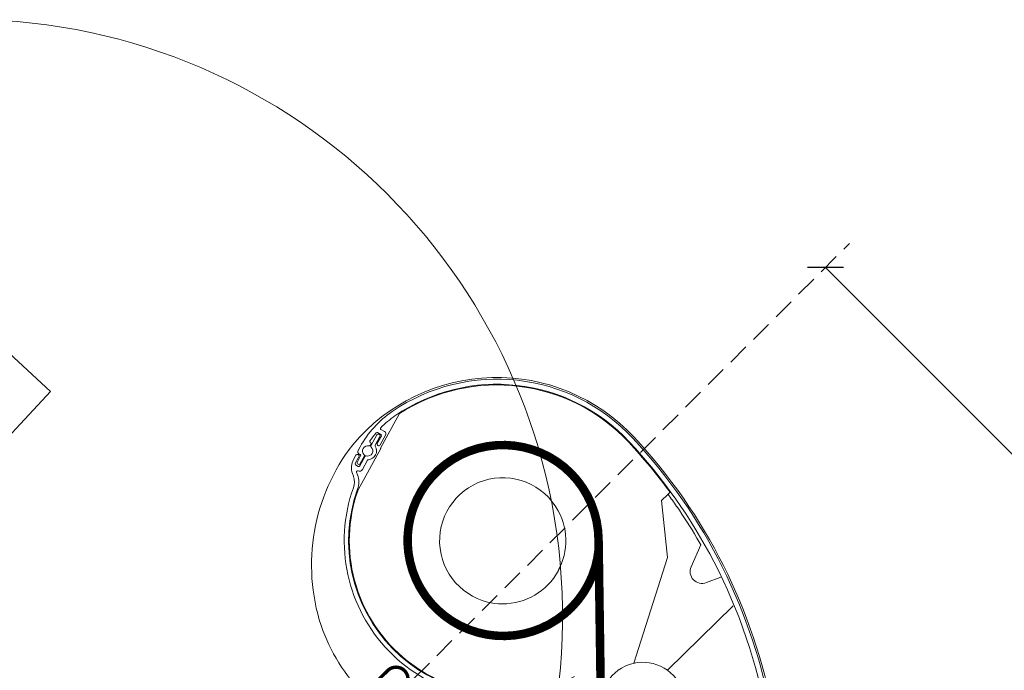
# Model space of a CAD drawing. Units: millimetres. Extents: x 11941 to 16938, y 6477 to 9376.
# Drawn here: x 12906 to 13195, y 8209 to 8399 of the extents above; entities that cross this region are included whole.
import ezdxf

# ---------------------------------------------------------------- set-up
doc = ezdxf.new("R2010")
doc.units = ezdxf.units.MM
doc.header["$LTSCALE"] = 25
doc.linetypes.add('HIDDEN', pattern=[0.375, 0.25, -0.125])
doc.layers.get('Defpoints').update_dxf_attribs({"lineweight": 9})
for name, color, linetype, lineweight in [('CONSTRUCTION', 40, 'Continuous', 20), ('FAKRO ALL', 1, 'Continuous', 20), ('FAKRO FLASHING', 160, 'Continuous', 20), ('FAKRO TEXT', 80, 'Continuous', 9)]:
    doc.layers.add(name, color=color, linetype=linetype, lineweight=lineweight)
doc.styles.add('FAKRO', font='arial.ttf')
doc.dimstyles.new('FAKRO', dxfattribs={"dimscale": 5, "dimtxt": 4, "dimasz": 1.5, "dimexe": 2, "dimexo": 2, "dimgap": 0.5, "dimtad": 1, "dimdec": 0, "dimrnd": 0.1, "dimzin": 1, "dimdsep": 46, "dimtxsty": 'FAKRO', "dimblk": 'OBLIQUE', "dimcen": 2, "dimclrd": 3, "dimclre": 3, "dimclrt": 3, "dimadec": 0, "dimazin": 0, "dimtfac": 1, "dimtdec": 0, "dimtix": 1, "dimtmove": 2, "dimatfit": 3, "dimldrblk": 'OBLIQUE', "dimfxl": 0, "dimtolj": 1, "dimarcsym": 0})

# ---------------------------------------------------------------- blocks, each defined once
blk = doc.blocks.new('_Oblique')
at = {"color": 0, "linetype": 'ByBlock', "lineweight": -2}
blk.add_line((-0.5, -0.5), (0.5, 0.5), dxfattribs=at)
blk = doc.blocks.new('*D44')
at = {"layer": 'Defpoints', "color": 0, "transparency": 16777216}
for p in [(13142.77, 8326.73), (12955.41, 8139.5), (13790.12, 7304.21)]:
    blk.add_point(p, dxfattribs=at)
at = {"layer": 'FAKRO TEXT', "color": 3, "linetype": 'HIDDEN', "lineweight": -2, "transparency": 16777216}
for p, q in [((12962.49, 8146.57), (13149.85, 8333.8)), ((13797.2, 7311.28), (13984.56, 7498.51))]:
    blk.add_line(p, q, dxfattribs=at)
at = {"layer": 'FAKRO TEXT', "color": 3, "lineweight": -2, "transparency": 16777216}
blk.add_line((13977.48, 7491.44), (13142.77, 8326.73), dxfattribs=at)
at = {"layer": 'FAKRO TEXT', "color": 3, "lineweight": -2, "transparency": 16777216, "xscale": 7.5, "yscale": 7.5, "zscale": 7.5}
for p, rotation in [((13142.77, 8326.73), 134.9801157011132), ((13977.48, 7491.44), 314.9801157011132)]:
    blk.add_blockref('_Oblique', p, dxfattribs=dict(at, rotation=rotation))
at = {"layer": 'FAKRO TEXT', "color": 3, "transparency": 16777216, "insert": (13568.97, 7917.92), "char_height": 20, "attachment_point": 5, "rotation": 314.9801, "style": 'FAKRO'}
blk.add_mtext('\\A1;H', dxfattribs=at)
blk = doc.blocks.new('A$C7B56076B')
at = {"layer": 'FAKRO ALL', "linetype": 'Continuous'}
for p, q in [((198.54, 255.12), (192.9, 244.96)), ((191.83, 248.89), (190.04, 245.71)), ((191.3, 245.9), (192.7, 248.4)), ((193.14, 248.62), (191.92, 246.43)), ((191.98, 249.6), (193.02, 249.02)), ((192.8, 245.95), (194.4, 248.83)), ((194.09, 249.92), (193.02, 250.51)), ((189.87, 245.8), (190.14, 246.28)), ((190.02, 246.69), (189.88, 246.76)), ((185.63, 242.96), (184.94, 241.72)), ((187.02, 242.75), (186.05, 241)), ((192.92, 244.9), (186.22, 232.84)), ((186.89, 245.4), (186.33, 244.39)), ((186.64, 243.3), (186.9, 243.15)), ((188.33, 242.64), (186.74, 239.81)), ((186.92, 240.51), (188.16, 242.74)), ((192.9, 244.96), (192.92, 244.9)), ((185.43, 240.55), (186.51, 242.47)), ((186.33, 239.7), (185.55, 240.14)), ((187.54, 238.79), (189.05, 241.48)), ((184.58, 237.64), (184.87, 236.79)), ((186.1, 237.21), (185.83, 238.01)), ((277.14, 230.99), (277.72, 231.55)), ((275.24, 229.16), (276.98, 230.84)), ((275.24, 229.16), (276.83, 212.37)), ((277.14, 230.99), (276.98, 230.84)), ((279.64, 227.41), (279.66, 227.41)), ((285.52, 218.08), (285.52, 218.06)), ((283.78, 209.68), (286.66, 216.06)), ((266.77, 181.44), (276.83, 212.37)), ((245.44, 210.24), (244.79, 208.89)), ((292.45, 206.6), (288.23, 204.98)), ((276.62, 179.36), (296, 198.13))]:
    blk.add_line(p, q, dxfattribs=at)
at = {"layer": 'FAKRO ALL', "linetype": 'Continuous', "lineweight": 9, "const_width": 2.5}
blk.add_lwpolyline([(642.45, -231.82), (261.76, 157.45, -0.172756), (257.07, 169.32), (256.67, 217.84, 1.011541), (200.66, 216.91, 0.935726), (256.69, 214.92)], format="xyb", dxfattribs=at)
at = {"layer": 'FAKRO ALL', "linetype": 'Continuous'}
for centre, radius, start, end in [((226.78, 210.5), 55.05, 42.6676, 139.7546), ((226.84, 210.54), 54.5, 42.6324, 124.0405), ((226.84, 210.54), 53, 42.6324, 124.0405), ((226.84, 210.54), 52.8, 42.6324, 122.4048), ((213.12, 230.84), 30, 124.0405, 150.9732), ((213.12, 230.84), 28.5, 124.0405, 135.0337), ((213.12, 230.84), 28.5, 139.0122, 144.98), ((191.83, 249.34), 0.3, 60.9732, 139.0122), ((192.26, 248.64), 0.5, 330.7217, 150.7217), ((193.17, 250.77), 0.3, 135.0337, 240.9732), ((192.87, 248.76), 0.3, 330.9732, 60.9732), ((193.7, 249.22), 0.8, 330.9732, 60.9732), ((229.95, 210.49), 57.52, 141.7927, 197.6272), ((189.1, 244.22), 1.5, 73.3671, 228.1336), ((189.1, 244.22), 2.6, 274.2071, 31.856), ((189.61, 245.95), 0.3, 253.3671, 330.9732), ((190.03, 247.02), 0.3, 144.98, 240.9732), ((190.3, 245.56), 0.3, 150.7217, 227.8822), ((189.88, 246.42), 0.3, 330.9732, 60.9732), ((191.56, 245.75), 0.3, 150.7217, 211.856), ((192.36, 246.19), 0.5, 150.9732, 330.9732), ((148.48, 138.41), 159.3, 35.7809, 42.6324), ((148.48, 138.41), 159.5, 27.0693, 42.6324), ((148.48, 138.41), 161, 9.6899, 42.6324), ((148.47, 138.32), 161.55, 9.9935, 42.6676), ((186.07, 242.71), 0.5, 330.7217, 150.7217), ((187.03, 244), 0.8, 150.9732, 240.9732), ((186.76, 242.89), 0.3, 330.9732, 60.9732), ((187.9, 242.88), 0.3, 330.9732, 48.1336), ((188.59, 242.5), 0.3, 73.5613, 150.7217), ((189.1, 244.22), 1.5, 253.5613, 47.8822), ((189.3, 239.28), 5, 150.7217, 199.0762), ((185.69, 240.4), 0.3, 150.7217, 240.7217), ((186.49, 240.76), 0.5, 150.9732, 330.9732), ((186.48, 239.96), 0.3, 240.7217, 330.7217), ((189.31, 241.33), 0.3, 94.2071, 150.7217), ((186.11, 238.11), 0.3, 64.5245, 199.0762), ((180.15, 235.15), 6.3, 340.0769, 19.0762), ((186.67, 239.28), 1, 244.5245, 330.7217), ((180.15, 235.15), 5, 340.0769, 19.0762), ((228.56, 217.61), 18.51, 28.1789, 265.8731), ((228.56, 217.61), 46.5, 160.0769, 287.5958), ((228.56, 217.61), 45.2, 160.0769, 288.0555), ((228.56, 217.61), 45, 160.217, 297.5168), ((148.48, 138.41), 158.5, 34.1601, 35.7387), ((228.56, 217.61), 18.51, 265.7419, 28.1789), ((148.48, 138.41), 158.52, 30.1722, 34.1549), ((148.48, 138.41), 158.5, 29.3361, 30.1665), ((148.48, 138.41), 159.5, 9.6899, 27.0693), ((286.98, 208.25), 3.5, 155.7676, 291.0245), ((226.78, 210.5), 54.5, 198.6475, 224.0762), ((269.37, 169.42), 12.3, 20.4713, 13.2037)]:
    blk.add_arc(centre, radius, start, end, dxfattribs=at)
blk = doc.blocks.new('A$C32497D9D')
at = {"layer": 'CONSTRUCTION'}
blk.add_lwpolyline([(78.68, 69.78), (214.58, 74.91), (216.83, 11.9), (203.88, 11.39), (195.07, 18.46), (184.02, 10.52), (177.03, 10.26, 0.506478), (157.27, 8.97), (146.8, 8.45), (134.58, 13.63), (17.98, 9.02)], format="xyb", dxfattribs=at)
at = {"layer": 'FAKRO FLASHING'}
blk.add_lwpolyline([(217.93, 2.1, 1, 1, 0), (289.54, 2.44, 1, 1, 0), (289.54, 2.44, 1, 1, 0), (289.54, 2.44, 1, 1, 0), (292.58, 2.48, 1, 1, 0), (294.93, 2.79, 1, 1, 0), (297.25, 3.21, 1, 1, 0), (299.51, 3.86, 1, 1, 0), (301.74, 4.67, 1, 1, 0), (303.88, 5.66, 1, 1, 0), (305.93, 6.81, 1, 1, 0), (307.9, 8.1, 1, 1, 0), (309.79, 9.56, 1, 1, 0), (311.54, 11.14, 1, 1, 0), (313.12, 12.85, 1, 1, 0), (314.62, 14.69, 1, 1, 0), (342.26, 52.12, 1, 1, 0), (342.39, 52.42, 1, 1, 0), (342.36, 83.82, 1, 1, 0), (342.38, 86.93, 1, 1, -1), (349.38, 86.85, 1, 1, 0), (349.38, 74.35, 0, 0, 0)], format="xyseb", dxfattribs=at)

msp = doc.modelspace()

# ---------------------------------------------------------------- linework, layer by layer
at = {"layer": 'FAKRO TEXT'}
msp.add_arc((12890.34, 8224.22), 175.33, 94.0699, 87.8814, dxfattribs=at)

# ---------------------------------------------------------------- block references
for name, p, rotation in [('A$C32497D9D', (12710.77, 8389.04), 315.0112659398536), ('A$C7B56076B', (12820.87, 8027.56), 0.3455975561060916)]:
    msp.add_blockref(name, p, dxfattribs=dict(at, rotation=rotation))

# ---------------------------------------------------------------- dimensions: what is measured, and where the dimension line sits
dim = msp.add_aligned_dim(p1=(13790.12, 7304.21), p2=(12955.41, 8139.5), distance=-264.87, text='H', dimstyle='FAKRO', dxfattribs=at)
dim.commit()
dim.dimension.update_dxf_attribs({"geometry": '*D44', "text_midpoint": (13568.97, 7917.92)})

doc.saveas('drawing.dxf')
